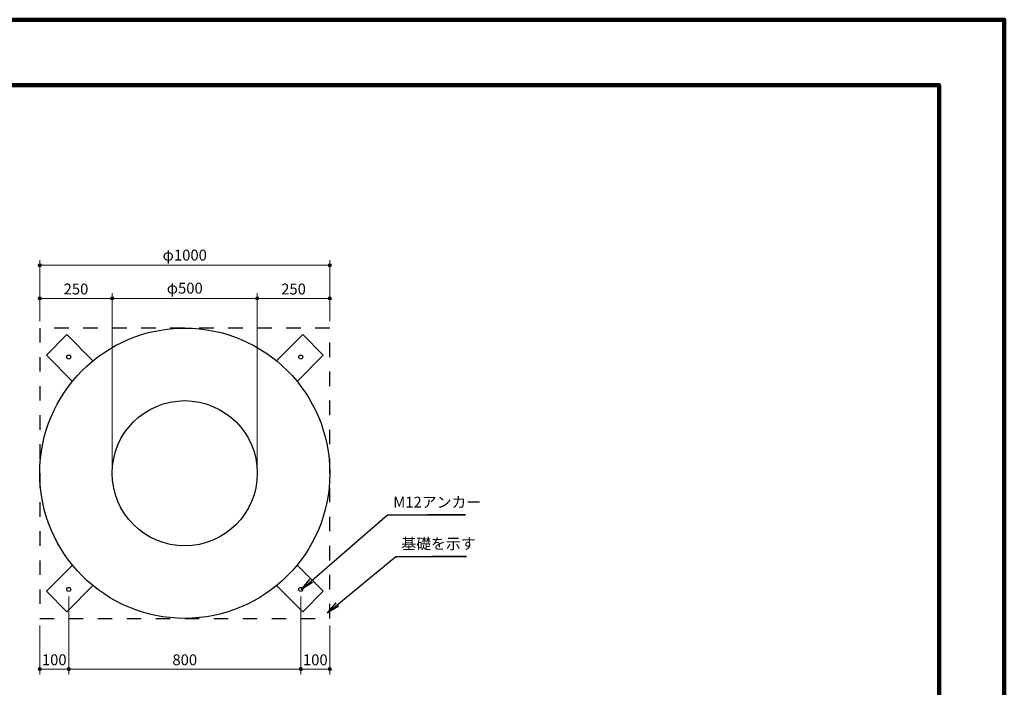
# Model space of a CAD drawing. Extents: x 0 to 6300, y 0 to 4455.
# Drawn here: x 2906 to 6300, y 2156 to 4455 of the extents above; entities that cross this region are included whole.
import ezdxf
from ezdxf.enums import TextEntityAlignment as Align

# ---------------------------------------------------------------- set-up
doc = ezdxf.new("R2010")
doc.units = 0
doc.header["$LTSCALE"] = 15
doc.linetypes.add('点線(短)1', pattern=[6.666667, 3.333333, -3.333333])
for name, color, linetype, lineweight in [('D-STR-DIM\u3000寸法線、寸法値', 7, 'Continuous', 13), ('D-STR-HTXT\u3000旗上げ', 7, 'Continuous', 13), ('D-STR\u3000構造物外形線', 1, 'Continuous', 25), ('D-TTL', 2, 'Continuous', 140), ('V-nasSTD', 7, 'Continuous', 0)]:
    doc.layers.add(name, color=color, linetype=linetype, lineweight=lineweight)
doc.styles.add('YOKO_GOTHIC', font='msgothic.ttc')
doc.dimstyles.new('Clair_Dim_Gothic', dxfattribs={"dimtxt": 0.18, "dimasz": 0.18, "dimexe": 0.18, "dimexo": 0.0625, "dimgap": 0.09, "dimtad": 1, "dimdec": 4, "dimzin": 0, "dimdsep": 46, "dimtxsty": 'YOKO_GOTHIC', "dimsah": 1, "dimcen": 0.09, "dimadec": 0, "dimazin": 0, "dimtfac": 1, "dimtdec": 4, "dimtofl": 0, "dimtmove": 2, "dimatfit": 3, "dimfxl": 1, "dimtolj": 1, "dimtzin": 0, "dimarcsym": 0})
doc.dimstyles.get("Standard").update_dxf_attribs({"dimtxt": 0.18, "dimasz": 0.18, "dimexe": 0.18, "dimexo": 0.0625, "dimgap": 0.09, "dimtad": 0, "dimtih": 1, "dimtoh": 1, "dimdec": 4, "dimzin": 0, "dimdsep": 46, "dimtxsty": 'Standard', "dimcen": 0.09, "dimadec": 0, "dimazin": 0, "dimtfac": 1, "dimtdec": 4, "dimtofl": 0, "dimtmove": 0, "dimatfit": 3, "dimfxl": 1, "dimtolj": 1, "dimtzin": 0, "dimarcsym": 0})

# ---------------------------------------------------------------- blocks, each defined once
blk = doc.blocks.new('CLAIR_HATCH_PAINT35')
at = {"layer": 'D-STR-DIM\u3000寸法線、寸法値', "linetype": 'Continuous', "lineweight": 0}
for start, end in [(0, 180), (180, 0)]:
    blk.add_arc((2974.7, 3609.1), 5.62, start, end, dxfattribs=at)
blk = doc.blocks.new('CLAIR_HATCH_PAINT36')
at = {"layer": 'D-STR-DIM\u3000寸法線、寸法値', "linetype": 'Continuous', "lineweight": 0}
for start, end in [(0, 180), (180, 0)]:
    blk.add_arc((3974.7, 3609.1), 5.62, start, end, dxfattribs=at)
blk = doc.blocks.new('*D71')
at = {"layer": 'D-STR-DIM\u3000寸法線、寸法値', "linetype": 'Continuous'}
for points in [[(2980.4, 3609.1), (2980.4, 3608.6), (2980.3, 3608.1), (2980.2, 3607.6), (2980, 3607.1), (2979.8, 3606.7), (2979.6, 3606.2), (2979.3, 3605.8), (2979, 3605.4), (2978.6, 3605.1), (2978.3, 3604.7), (2977.8, 3604.4), (2977.4, 3604.2), (2977, 3604), (2976.5, 3603.8), (2976, 3603.6), (2975.5, 3603.6), (2975, 3603.5), (2974.5, 3603.5), (2974, 3603.6), (2973.5, 3603.6), (2973, 3603.8), (2972.5, 3604), (2972.1, 3604.2), (2971.7, 3604.4), (2971.2, 3604.7), (2970.9, 3605.1), (2970.5, 3605.4), (2970.2, 3605.8), (2969.9, 3606.2), (2969.7, 3606.7), (2969.5, 3607.1), (2969.3, 3607.6), (2969.2, 3608.1), (2969.1, 3608.6), (2969.1, 3609.1), (2969.1, 3609.6), (2969.2, 3610.1), (2969.3, 3610.6), (2969.5, 3611.1), (2969.7, 3611.6), (2969.9, 3612), (2970.2, 3612.4), (2970.5, 3612.8), (2970.9, 3613.2), (2971.2, 3613.5), (2971.7, 3613.8), (2972.1, 3614.1), (2972.5, 3614.3), (2973, 3614.5), (2973.5, 3614.6), (2974, 3614.7), (2974.5, 3614.7), (2975, 3614.7), (2975.5, 3614.7), (2976, 3614.6), (2976.5, 3614.5), (2977, 3614.3), (2977.4, 3614.1), (2977.8, 3613.8), (2978.3, 3613.5), (2978.6, 3613.2), (2979, 3612.8), (2979.3, 3612.4), (2979.6, 3612), (2979.8, 3611.6), (2980, 3611.1), (2980.2, 3610.6), (2980.3, 3610.1), (2980.4, 3609.6)], [(3969.1, 3609.1), (3969.1, 3609.6), (3969.2, 3610.1), (3969.3, 3610.6), (3969.5, 3611.1), (3969.7, 3611.6), (3969.9, 3612), (3970.2, 3612.4), (3970.5, 3612.8), (3970.9, 3613.2), (3971.2, 3613.5), (3971.7, 3613.8), (3972.1, 3614.1), (3972.5, 3614.3), (3973, 3614.5), (3973.5, 3614.6), (3974, 3614.7), (3974.5, 3614.7), (3975, 3614.7), (3975.5, 3614.7), (3976, 3614.6), (3976.5, 3614.5), (3977, 3614.3), (3977.4, 3614.1), (3977.8, 3613.8), (3978.3, 3613.5), (3978.6, 3613.2), (3979, 3612.8), (3979.3, 3612.4), (3979.6, 3612), (3979.8, 3611.6), (3980, 3611.1), (3980.2, 3610.6), (3980.3, 3610.1), (3980.4, 3609.6), (3980.4, 3609.1), (3980.4, 3608.6), (3980.3, 3608.1), (3980.2, 3607.6), (3980, 3607.1), (3979.8, 3606.7), (3979.6, 3606.2), (3979.3, 3605.8), (3979, 3605.4), (3978.6, 3605.1), (3978.3, 3604.7), (3977.8, 3604.4), (3977.4, 3604.2), (3977, 3604), (3976.5, 3603.8), (3976, 3603.6), (3975.5, 3603.6), (3975, 3603.5), (3974.5, 3603.5), (3974, 3603.6), (3973.5, 3603.6), (3973, 3603.8), (3972.5, 3604), (3972.1, 3604.2), (3971.7, 3604.4), (3971.2, 3604.7), (3970.9, 3605.1), (3970.5, 3605.4), (3970.2, 3605.8), (3969.9, 3606.2), (3969.7, 3606.7), (3969.5, 3607.1), (3969.3, 3607.6), (3969.2, 3608.1), (3969.1, 3608.6)]]:
    blk.add_hatch(color=256, dxfattribs=at).paths.add_polyline_path(points)
at = {"layer": 'D-STR-DIM\u3000寸法線、寸法値'}
for p, q in [((2974.7, 3416.9), (2974.7, 3627.1)), ((2974.7, 3609.1), (3974.7, 3609.1)), ((3974.7, 3416.9), (3974.7, 3627.1))]:
    blk.add_line(p, q, dxfattribs=at)
at = {"layer": 'D-STR-DIM\u3000寸法線、寸法値', "linetype": 'Continuous'}
for name in ['CLAIR_HATCH_PAINT35', 'CLAIR_HATCH_PAINT36']:
    blk.add_blockref(name, (0, 0), dxfattribs=at)
at = {"layer": 'D-STR-DIM\u3000寸法線、寸法値', "style": 'YOKO_GOTHIC'}
blk.add_text('φ1000', height=37.5, dxfattribs=at).set_placement((3474.7, 3644.2), align=Align.MIDDLE_CENTER)
blk = doc.blocks.new('_Dot')
at = {"color": 0, "linetype": 'ByBlock', "lineweight": -2}
blk.add_line((-0.5, 0), (-1, 0), dxfattribs=at)
at = {"color": 0, "linetype": 'ByBlock', "const_width": 0.5}
blk.add_lwpolyline([(-0.25, 0, 1), (0.25, 0, 1)], format="xyb", close=True, dxfattribs=at)
blk = doc.blocks.new('CLAIR_HATCH_PAINT37')
at = {"layer": 'D-STR-DIM\u3000寸法線、寸法値', "linetype": 'Continuous', "lineweight": 0}
for start, end in [(0, 180), (180, 0)]:
    blk.add_arc((2974.7, 3495.3), 5.62, start, end, dxfattribs=at)
blk = doc.blocks.new('CLAIR_HATCH_PAINT38')
at = {"layer": 'D-STR-DIM\u3000寸法線、寸法値', "linetype": 'Continuous', "lineweight": 0}
for start, end in [(0, 180), (180, 0)]:
    blk.add_arc((3224.7, 3495.3), 5.62, start, end, dxfattribs=at)
blk = doc.blocks.new('*D74')
at = {"layer": 'D-STR-DIM\u3000寸法線、寸法値', "linetype": 'Continuous'}
for points in [[(2980.4, 3495.3), (2980.4, 3494.8), (2980.3, 3494.3), (2980.2, 3493.8), (2980, 3493.3), (2979.8, 3492.9), (2979.6, 3492.4), (2979.3, 3492), (2979, 3491.6), (2978.6, 3491.3), (2978.3, 3490.9), (2977.8, 3490.6), (2977.4, 3490.4), (2977, 3490.2), (2976.5, 3490), (2976, 3489.8), (2975.5, 3489.8), (2975, 3489.7), (2974.5, 3489.7), (2974, 3489.8), (2973.5, 3489.8), (2973, 3490), (2972.5, 3490.2), (2972.1, 3490.4), (2971.7, 3490.6), (2971.2, 3490.9), (2970.9, 3491.3), (2970.5, 3491.6), (2970.2, 3492), (2969.9, 3492.4), (2969.7, 3492.9), (2969.5, 3493.3), (2969.3, 3493.8), (2969.2, 3494.3), (2969.1, 3494.8), (2969.1, 3495.3), (2969.1, 3495.8), (2969.2, 3496.3), (2969.3, 3496.8), (2969.5, 3497.3), (2969.7, 3497.8), (2969.9, 3498.2), (2970.2, 3498.6), (2970.5, 3499), (2970.9, 3499.4), (2971.2, 3499.7), (2971.7, 3500), (2972.1, 3500.3), (2972.5, 3500.5), (2973, 3500.7), (2973.5, 3500.8), (2974, 3500.9), (2974.5, 3500.9), (2975, 3500.9), (2975.5, 3500.9), (2976, 3500.8), (2976.5, 3500.7), (2977, 3500.5), (2977.4, 3500.3), (2977.8, 3500), (2978.3, 3499.7), (2978.6, 3499.4), (2979, 3499), (2979.3, 3498.6), (2979.6, 3498.2), (2979.8, 3497.8), (2980, 3497.3), (2980.2, 3496.8), (2980.3, 3496.3), (2980.4, 3495.8)], [(3219.1, 3495.3), (3219.1, 3495.8), (3219.2, 3496.3), (3219.3, 3496.8), (3219.5, 3497.3), (3219.7, 3497.8), (3219.9, 3498.2), (3220.2, 3498.6), (3220.5, 3499), (3220.9, 3499.4), (3221.2, 3499.7), (3221.7, 3500), (3222.1, 3500.3), (3222.5, 3500.5), (3223, 3500.7), (3223.5, 3500.8), (3224, 3500.9), (3224.5, 3500.9), (3225, 3500.9), (3225.5, 3500.9), (3226, 3500.8), (3226.5, 3500.7), (3227, 3500.5), (3227.4, 3500.3), (3227.8, 3500), (3228.3, 3499.7), (3228.6, 3499.4), (3229, 3499), (3229.3, 3498.6), (3229.6, 3498.2), (3229.8, 3497.8), (3230, 3497.3), (3230.2, 3496.8), (3230.3, 3496.3), (3230.4, 3495.8), (3230.4, 3495.3), (3230.4, 3494.8), (3230.3, 3494.3), (3230.2, 3493.8), (3230, 3493.3), (3229.8, 3492.9), (3229.6, 3492.4), (3229.3, 3492), (3229, 3491.6), (3228.6, 3491.3), (3228.3, 3490.9), (3227.8, 3490.6), (3227.4, 3490.4), (3227, 3490.2), (3226.5, 3490), (3226, 3489.8), (3225.5, 3489.8), (3225, 3489.7), (3224.5, 3489.7), (3224, 3489.8), (3223.5, 3489.8), (3223, 3490), (3222.5, 3490.2), (3222.1, 3490.4), (3221.7, 3490.6), (3221.2, 3490.9), (3220.9, 3491.3), (3220.5, 3491.6), (3220.2, 3492), (3219.9, 3492.4), (3219.7, 3492.9), (3219.5, 3493.3), (3219.3, 3493.8), (3219.2, 3494.3), (3219.1, 3494.8)]]:
    blk.add_hatch(color=256, dxfattribs=at).paths.add_polyline_path(points)
at = {"layer": 'D-STR-DIM\u3000寸法線、寸法値'}
for p, q in [((2974.7, 3416.9), (2974.7, 3513.3)), ((3224.7, 2916.9), (3224.7, 3513.3)), ((2974.7, 3495.3), (3224.7, 3495.3))]:
    blk.add_line(p, q, dxfattribs=at)
at = {"layer": 'D-STR-DIM\u3000寸法線、寸法値', "linetype": 'Continuous'}
for name in ['CLAIR_HATCH_PAINT37', 'CLAIR_HATCH_PAINT38']:
    blk.add_blockref(name, (0, 0), dxfattribs=at)
at = {"layer": 'D-STR-DIM\u3000寸法線、寸法値', "style": 'YOKO_GOTHIC'}
blk.add_text('250', height=37.5, dxfattribs=at).set_placement((3099.7, 3527.4), align=Align.MIDDLE_CENTER)
blk = doc.blocks.new('CLAIR_HATCH_PAINT39')
at = {"layer": 'D-STR-DIM\u3000寸法線、寸法値', "linetype": 'Continuous', "lineweight": 0}
for start, end in [(0, 180), (180, 0)]:
    blk.add_arc((3224.7, 3495.3), 5.62, start, end, dxfattribs=at)
blk = doc.blocks.new('CLAIR_HATCH_PAINT40')
at = {"layer": 'D-STR-DIM\u3000寸法線、寸法値', "linetype": 'Continuous', "lineweight": 0}
for start, end in [(0, 180), (180, 0)]:
    blk.add_arc((3724.7, 3495.3), 5.62, start, end, dxfattribs=at)
blk = doc.blocks.new('*D77')
at = {"layer": 'D-STR-DIM\u3000寸法線、寸法値', "linetype": 'Continuous'}
for points in [[(3230.4, 3495.3), (3230.4, 3494.8), (3230.3, 3494.3), (3230.2, 3493.8), (3230, 3493.3), (3229.8, 3492.9), (3229.6, 3492.4), (3229.3, 3492), (3229, 3491.6), (3228.6, 3491.3), (3228.3, 3490.9), (3227.8, 3490.6), (3227.4, 3490.4), (3227, 3490.2), (3226.5, 3490), (3226, 3489.8), (3225.5, 3489.8), (3225, 3489.7), (3224.5, 3489.7), (3224, 3489.8), (3223.5, 3489.8), (3223, 3490), (3222.5, 3490.2), (3222.1, 3490.4), (3221.7, 3490.6), (3221.2, 3490.9), (3220.9, 3491.3), (3220.5, 3491.6), (3220.2, 3492), (3219.9, 3492.4), (3219.7, 3492.9), (3219.5, 3493.3), (3219.3, 3493.8), (3219.2, 3494.3), (3219.1, 3494.8), (3219.1, 3495.3), (3219.1, 3495.8), (3219.2, 3496.3), (3219.3, 3496.8), (3219.5, 3497.3), (3219.7, 3497.8), (3219.9, 3498.2), (3220.2, 3498.6), (3220.5, 3499), (3220.9, 3499.4), (3221.2, 3499.7), (3221.7, 3500), (3222.1, 3500.3), (3222.5, 3500.5), (3223, 3500.7), (3223.5, 3500.8), (3224, 3500.9), (3224.5, 3500.9), (3225, 3500.9), (3225.5, 3500.9), (3226, 3500.8), (3226.5, 3500.7), (3227, 3500.5), (3227.4, 3500.3), (3227.8, 3500), (3228.3, 3499.7), (3228.6, 3499.4), (3229, 3499), (3229.3, 3498.6), (3229.6, 3498.2), (3229.8, 3497.8), (3230, 3497.3), (3230.2, 3496.8), (3230.3, 3496.3), (3230.4, 3495.8)], [(3719.1, 3495.3), (3719.1, 3495.8), (3719.2, 3496.3), (3719.3, 3496.8), (3719.5, 3497.3), (3719.7, 3497.8), (3719.9, 3498.2), (3720.2, 3498.6), (3720.5, 3499), (3720.9, 3499.4), (3721.2, 3499.7), (3721.7, 3500), (3722.1, 3500.3), (3722.5, 3500.5), (3723, 3500.7), (3723.5, 3500.8), (3724, 3500.9), (3724.5, 3500.9), (3725, 3500.9), (3725.5, 3500.9), (3726, 3500.8), (3726.5, 3500.7), (3727, 3500.5), (3727.4, 3500.3), (3727.8, 3500), (3728.3, 3499.7), (3728.6, 3499.4), (3729, 3499), (3729.3, 3498.6), (3729.6, 3498.2), (3729.8, 3497.8), (3730, 3497.3), (3730.2, 3496.8), (3730.3, 3496.3), (3730.4, 3495.8), (3730.4, 3495.3), (3730.4, 3494.8), (3730.3, 3494.3), (3730.2, 3493.8), (3730, 3493.3), (3729.8, 3492.9), (3729.6, 3492.4), (3729.3, 3492), (3729, 3491.6), (3728.6, 3491.3), (3728.3, 3490.9), (3727.8, 3490.6), (3727.4, 3490.4), (3727, 3490.2), (3726.5, 3490), (3726, 3489.8), (3725.5, 3489.8), (3725, 3489.7), (3724.5, 3489.7), (3724, 3489.8), (3723.5, 3489.8), (3723, 3490), (3722.5, 3490.2), (3722.1, 3490.4), (3721.7, 3490.6), (3721.2, 3490.9), (3720.9, 3491.3), (3720.5, 3491.6), (3720.2, 3492), (3719.9, 3492.4), (3719.7, 3492.9), (3719.5, 3493.3), (3719.3, 3493.8), (3719.2, 3494.3), (3719.1, 3494.8)]]:
    blk.add_hatch(color=256, dxfattribs=at).paths.add_polyline_path(points)
at = {"layer": 'D-STR-DIM\u3000寸法線、寸法値'}
for p, q in [((3224.7, 2916.9), (3224.7, 3513.3)), ((3724.7, 2916.9), (3724.7, 3513.3)), ((3224.7, 3495.3), (3724.7, 3495.3))]:
    blk.add_line(p, q, dxfattribs=at)
at = {"layer": 'D-STR-DIM\u3000寸法線、寸法値', "linetype": 'Continuous'}
for name in ['CLAIR_HATCH_PAINT39', 'CLAIR_HATCH_PAINT40']:
    blk.add_blockref(name, (0, 0), dxfattribs=at)
at = {"layer": 'D-STR-DIM\u3000寸法線、寸法値', "style": 'YOKO_GOTHIC'}
blk.add_text('φ500', height=37.5, dxfattribs=at).set_placement((3474.7, 3530.4), align=Align.MIDDLE_CENTER)
blk = doc.blocks.new('CLAIR_HATCH_PAINT41')
at = {"layer": 'D-STR-DIM\u3000寸法線、寸法値', "linetype": 'Continuous', "lineweight": 0}
for start, end in [(0, 180), (180, 0)]:
    blk.add_arc((3724.7, 3495.3), 5.62, start, end, dxfattribs=at)
blk = doc.blocks.new('CLAIR_HATCH_PAINT42')
at = {"layer": 'D-STR-DIM\u3000寸法線、寸法値', "linetype": 'Continuous', "lineweight": 0}
for start, end in [(0, 180), (180, 0)]:
    blk.add_arc((3974.7, 3495.3), 5.62, start, end, dxfattribs=at)
blk = doc.blocks.new('*D80')
at = {"layer": 'D-STR-DIM\u3000寸法線、寸法値', "linetype": 'Continuous'}
for points in [[(3730.4, 3495.3), (3730.4, 3494.8), (3730.3, 3494.3), (3730.2, 3493.8), (3730, 3493.3), (3729.8, 3492.9), (3729.6, 3492.4), (3729.3, 3492), (3729, 3491.6), (3728.6, 3491.3), (3728.3, 3490.9), (3727.8, 3490.6), (3727.4, 3490.4), (3727, 3490.2), (3726.5, 3490), (3726, 3489.8), (3725.5, 3489.8), (3725, 3489.7), (3724.5, 3489.7), (3724, 3489.8), (3723.5, 3489.8), (3723, 3490), (3722.5, 3490.2), (3722.1, 3490.4), (3721.7, 3490.6), (3721.2, 3490.9), (3720.9, 3491.3), (3720.5, 3491.6), (3720.2, 3492), (3719.9, 3492.4), (3719.7, 3492.9), (3719.5, 3493.3), (3719.3, 3493.8), (3719.2, 3494.3), (3719.1, 3494.8), (3719.1, 3495.3), (3719.1, 3495.8), (3719.2, 3496.3), (3719.3, 3496.8), (3719.5, 3497.3), (3719.7, 3497.8), (3719.9, 3498.2), (3720.2, 3498.6), (3720.5, 3499), (3720.9, 3499.4), (3721.2, 3499.7), (3721.7, 3500), (3722.1, 3500.3), (3722.5, 3500.5), (3723, 3500.7), (3723.5, 3500.8), (3724, 3500.9), (3724.5, 3500.9), (3725, 3500.9), (3725.5, 3500.9), (3726, 3500.8), (3726.5, 3500.7), (3727, 3500.5), (3727.4, 3500.3), (3727.8, 3500), (3728.3, 3499.7), (3728.6, 3499.4), (3729, 3499), (3729.3, 3498.6), (3729.6, 3498.2), (3729.8, 3497.8), (3730, 3497.3), (3730.2, 3496.8), (3730.3, 3496.3), (3730.4, 3495.8)], [(3969.1, 3495.3), (3969.1, 3495.8), (3969.2, 3496.3), (3969.3, 3496.8), (3969.5, 3497.3), (3969.7, 3497.8), (3969.9, 3498.2), (3970.2, 3498.6), (3970.5, 3499), (3970.9, 3499.4), (3971.2, 3499.7), (3971.7, 3500), (3972.1, 3500.3), (3972.5, 3500.5), (3973, 3500.7), (3973.5, 3500.8), (3974, 3500.9), (3974.5, 3500.9), (3975, 3500.9), (3975.5, 3500.9), (3976, 3500.8), (3976.5, 3500.7), (3977, 3500.5), (3977.4, 3500.3), (3977.8, 3500), (3978.3, 3499.7), (3978.6, 3499.4), (3979, 3499), (3979.3, 3498.6), (3979.6, 3498.2), (3979.8, 3497.8), (3980, 3497.3), (3980.2, 3496.8), (3980.3, 3496.3), (3980.4, 3495.8), (3980.4, 3495.3), (3980.4, 3494.8), (3980.3, 3494.3), (3980.2, 3493.8), (3980, 3493.3), (3979.8, 3492.9), (3979.6, 3492.4), (3979.3, 3492), (3979, 3491.6), (3978.6, 3491.3), (3978.3, 3490.9), (3977.8, 3490.6), (3977.4, 3490.4), (3977, 3490.2), (3976.5, 3490), (3976, 3489.8), (3975.5, 3489.8), (3975, 3489.7), (3974.5, 3489.7), (3974, 3489.8), (3973.5, 3489.8), (3973, 3490), (3972.5, 3490.2), (3972.1, 3490.4), (3971.7, 3490.6), (3971.2, 3490.9), (3970.9, 3491.3), (3970.5, 3491.6), (3970.2, 3492), (3969.9, 3492.4), (3969.7, 3492.9), (3969.5, 3493.3), (3969.3, 3493.8), (3969.2, 3494.3), (3969.1, 3494.8)]]:
    blk.add_hatch(color=256, dxfattribs=at).paths.add_polyline_path(points)
at = {"layer": 'D-STR-DIM\u3000寸法線、寸法値'}
for p, q in [((3724.7, 2916.9), (3724.7, 3513.3)), ((3974.7, 3416.9), (3974.7, 3513.3)), ((3724.7, 3495.3), (3974.7, 3495.3))]:
    blk.add_line(p, q, dxfattribs=at)
at = {"layer": 'D-STR-DIM\u3000寸法線、寸法値', "linetype": 'Continuous'}
for name in ['CLAIR_HATCH_PAINT41', 'CLAIR_HATCH_PAINT42']:
    blk.add_blockref(name, (0, 0), dxfattribs=at)
at = {"layer": 'D-STR-DIM\u3000寸法線、寸法値', "style": 'YOKO_GOTHIC'}
blk.add_text('250', height=37.5, dxfattribs=at).set_placement((3849.7, 3527.4), align=Align.MIDDLE_CENTER)
blk = doc.blocks.new('CLAIR_HATCH_PAINT43')
at = {"layer": 'D-STR-DIM\u3000寸法線、寸法値', "linetype": 'Continuous', "lineweight": 0}
for start, end in [(0, 180), (180, 0)]:
    blk.add_arc((2974.7, 2218.2), 5.62, start, end, dxfattribs=at)
blk = doc.blocks.new('CLAIR_HATCH_PAINT44')
at = {"layer": 'D-STR-DIM\u3000寸法線、寸法値', "linetype": 'Continuous', "lineweight": 0}
for start, end in [(0, 180), (180, 0)]:
    blk.add_arc((3074.7, 2218.2), 5.62, start, end, dxfattribs=at)
blk = doc.blocks.new('*D83')
at = {"layer": 'D-STR-DIM\u3000寸法線、寸法値', "linetype": 'Continuous'}
for points in [[(2980.4, 2218.2), (2980.4, 2217.7), (2980.3, 2217.2), (2980.2, 2216.7), (2980, 2216.2), (2979.8, 2215.8), (2979.6, 2215.3), (2979.3, 2214.9), (2979, 2214.5), (2978.6, 2214.1), (2978.3, 2213.8), (2977.8, 2213.5), (2977.4, 2213.2), (2977, 2213), (2976.5, 2212.8), (2976, 2212.7), (2975.5, 2212.6), (2975, 2212.6), (2974.5, 2212.6), (2974, 2212.6), (2973.5, 2212.7), (2973, 2212.8), (2972.5, 2213), (2972.1, 2213.2), (2971.7, 2213.5), (2971.2, 2213.8), (2970.9, 2214.1), (2970.5, 2214.5), (2970.2, 2214.9), (2969.9, 2215.3), (2969.7, 2215.8), (2969.5, 2216.2), (2969.3, 2216.7), (2969.2, 2217.2), (2969.1, 2217.7), (2969.1, 2218.2), (2969.1, 2218.7), (2969.2, 2219.2), (2969.3, 2219.7), (2969.5, 2220.2), (2969.7, 2220.6), (2969.9, 2221.1), (2970.2, 2221.5), (2970.5, 2221.9), (2970.9, 2222.3), (2971.2, 2222.6), (2971.7, 2222.9), (2972.1, 2223.1), (2972.5, 2223.4), (2973, 2223.5), (2973.5, 2223.7), (2974, 2223.8), (2974.5, 2223.8), (2975, 2223.8), (2975.5, 2223.8), (2976, 2223.7), (2976.5, 2223.5), (2977, 2223.4), (2977.4, 2223.1), (2977.8, 2222.9), (2978.3, 2222.6), (2978.6, 2222.3), (2979, 2221.9), (2979.3, 2221.5), (2979.6, 2221.1), (2979.8, 2220.6), (2980, 2220.2), (2980.2, 2219.7), (2980.3, 2219.2), (2980.4, 2218.7)], [(3069.1, 2218.2), (3069.1, 2218.7), (3069.2, 2219.2), (3069.3, 2219.7), (3069.5, 2220.2), (3069.7, 2220.6), (3069.9, 2221.1), (3070.2, 2221.5), (3070.5, 2221.9), (3070.9, 2222.3), (3071.2, 2222.6), (3071.7, 2222.9), (3072.1, 2223.1), (3072.5, 2223.4), (3073, 2223.5), (3073.5, 2223.7), (3074, 2223.8), (3074.5, 2223.8), (3075, 2223.8), (3075.5, 2223.8), (3076, 2223.7), (3076.5, 2223.5), (3077, 2223.4), (3077.4, 2223.1), (3077.8, 2222.9), (3078.3, 2222.6), (3078.6, 2222.3), (3079, 2221.9), (3079.3, 2221.5), (3079.6, 2221.1), (3079.8, 2220.6), (3080, 2220.2), (3080.2, 2219.7), (3080.3, 2219.2), (3080.4, 2218.7), (3080.4, 2218.2), (3080.4, 2217.7), (3080.3, 2217.2), (3080.2, 2216.7), (3080, 2216.2), (3079.8, 2215.8), (3079.6, 2215.3), (3079.3, 2214.9), (3079, 2214.5), (3078.6, 2214.1), (3078.3, 2213.8), (3077.8, 2213.5), (3077.4, 2213.2), (3077, 2213), (3076.5, 2212.8), (3076, 2212.7), (3075.5, 2212.6), (3075, 2212.6), (3074.5, 2212.6), (3074, 2212.6), (3073.5, 2212.7), (3073, 2212.8), (3072.5, 2213), (3072.1, 2213.2), (3071.7, 2213.5), (3071.2, 2213.8), (3070.9, 2214.1), (3070.5, 2214.5), (3070.2, 2214.9), (3069.9, 2215.3), (3069.7, 2215.8), (3069.5, 2216.2), (3069.3, 2216.7), (3069.2, 2217.2), (3069.1, 2217.7)]]:
    blk.add_hatch(color=256, dxfattribs=at).paths.add_polyline_path(points)
at = {"layer": 'D-STR-DIM\u3000寸法線、寸法値'}
for p, q in [((3074.7, 2468.9), (3074.7, 2200.2)), ((2974.7, 2368.9), (2974.7, 2200.2)), ((2974.7, 2218.2), (3074.7, 2218.2))]:
    blk.add_line(p, q, dxfattribs=at)
at = {"layer": 'D-STR-DIM\u3000寸法線、寸法値', "linetype": 'Continuous'}
for name in ['CLAIR_HATCH_PAINT43', 'CLAIR_HATCH_PAINT44']:
    blk.add_blockref(name, (0, 0), dxfattribs=at)
at = {"layer": 'D-STR-DIM\u3000寸法線、寸法値', "style": 'YOKO_GOTHIC'}
blk.add_text('100', height=37.5, dxfattribs=at).set_placement((3024.7, 2250.3), align=Align.MIDDLE_CENTER)
blk = doc.blocks.new('CLAIR_HATCH_PAINT45')
at = {"layer": 'D-STR-DIM\u3000寸法線、寸法値', "linetype": 'Continuous', "lineweight": 0}
for start, end in [(0, 180), (180, 0)]:
    blk.add_arc((3074.7, 2218.2), 5.62, start, end, dxfattribs=at)
blk = doc.blocks.new('CLAIR_HATCH_PAINT46')
at = {"layer": 'D-STR-DIM\u3000寸法線、寸法値', "linetype": 'Continuous', "lineweight": 0}
for start, end in [(0, 180), (180, 0)]:
    blk.add_arc((3874.7, 2218.2), 5.62, start, end, dxfattribs=at)
blk = doc.blocks.new('*D86')
at = {"layer": 'D-STR-DIM\u3000寸法線、寸法値', "linetype": 'Continuous'}
for points in [[(3080.4, 2218.2), (3080.4, 2217.7), (3080.3, 2217.2), (3080.2, 2216.7), (3080, 2216.2), (3079.8, 2215.7), (3079.6, 2215.3), (3079.3, 2214.9), (3079, 2214.5), (3078.6, 2214.1), (3078.3, 2213.8), (3077.8, 2213.5), (3077.4, 2213.2), (3077, 2213), (3076.5, 2212.8), (3076, 2212.7), (3075.5, 2212.6), (3075, 2212.6), (3074.5, 2212.6), (3074, 2212.6), (3073.5, 2212.7), (3073, 2212.8), (3072.5, 2213), (3072.1, 2213.2), (3071.7, 2213.5), (3071.2, 2213.8), (3070.9, 2214.1), (3070.5, 2214.5), (3070.2, 2214.9), (3069.9, 2215.3), (3069.7, 2215.7), (3069.5, 2216.2), (3069.3, 2216.7), (3069.2, 2217.2), (3069.1, 2217.7), (3069.1, 2218.2), (3069.1, 2218.7), (3069.2, 2219.2), (3069.3, 2219.7), (3069.5, 2220.1), (3069.7, 2220.6), (3069.9, 2221.1), (3070.2, 2221.5), (3070.5, 2221.9), (3070.9, 2222.2), (3071.2, 2222.6), (3071.7, 2222.9), (3072.1, 2223.1), (3072.5, 2223.3), (3073, 2223.5), (3073.5, 2223.7), (3074, 2223.7), (3074.5, 2223.8), (3075, 2223.8), (3075.5, 2223.7), (3076, 2223.7), (3076.5, 2223.5), (3077, 2223.3), (3077.4, 2223.1), (3077.8, 2222.9), (3078.3, 2222.6), (3078.6, 2222.2), (3079, 2221.9), (3079.3, 2221.5), (3079.6, 2221.1), (3079.8, 2220.6), (3080, 2220.1), (3080.2, 2219.7), (3080.3, 2219.2), (3080.4, 2218.7)], [(3869.1, 2218.2), (3869.1, 2218.7), (3869.2, 2219.2), (3869.3, 2219.7), (3869.5, 2220.1), (3869.7, 2220.6), (3869.9, 2221.1), (3870.2, 2221.5), (3870.5, 2221.9), (3870.9, 2222.2), (3871.2, 2222.6), (3871.7, 2222.9), (3872.1, 2223.1), (3872.5, 2223.3), (3873, 2223.5), (3873.5, 2223.7), (3874, 2223.7), (3874.5, 2223.8), (3875, 2223.8), (3875.5, 2223.7), (3876, 2223.7), (3876.5, 2223.5), (3877, 2223.3), (3877.4, 2223.1), (3877.8, 2222.9), (3878.3, 2222.6), (3878.6, 2222.2), (3879, 2221.9), (3879.3, 2221.5), (3879.6, 2221.1), (3879.8, 2220.6), (3880, 2220.1), (3880.2, 2219.7), (3880.3, 2219.2), (3880.4, 2218.7), (3880.4, 2218.2), (3880.4, 2217.7), (3880.3, 2217.2), (3880.2, 2216.7), (3880, 2216.2), (3879.8, 2215.7), (3879.6, 2215.3), (3879.3, 2214.9), (3879, 2214.5), (3878.6, 2214.1), (3878.3, 2213.8), (3877.8, 2213.5), (3877.4, 2213.2), (3877, 2213), (3876.5, 2212.8), (3876, 2212.7), (3875.5, 2212.6), (3875, 2212.6), (3874.5, 2212.6), (3874, 2212.6), (3873.5, 2212.7), (3873, 2212.8), (3872.5, 2213), (3872.1, 2213.2), (3871.7, 2213.5), (3871.2, 2213.8), (3870.9, 2214.1), (3870.5, 2214.5), (3870.2, 2214.9), (3869.9, 2215.3), (3869.7, 2215.7), (3869.5, 2216.2), (3869.3, 2216.7), (3869.2, 2217.2), (3869.1, 2217.7)]]:
    blk.add_hatch(color=256, dxfattribs=at).paths.add_polyline_path(points)
at = {"layer": 'D-STR-DIM\u3000寸法線、寸法値'}
for p, q in [((3074.7, 2468.9), (3074.7, 2200.2)), ((3874.7, 2468.9), (3874.7, 2200.2)), ((3074.7, 2218.2), (3874.7, 2218.2))]:
    blk.add_line(p, q, dxfattribs=at)
at = {"layer": 'D-STR-DIM\u3000寸法線、寸法値', "linetype": 'Continuous'}
for name in ['CLAIR_HATCH_PAINT45', 'CLAIR_HATCH_PAINT46']:
    blk.add_blockref(name, (0, 0), dxfattribs=at)
at = {"layer": 'D-STR-DIM\u3000寸法線、寸法値', "style": 'YOKO_GOTHIC'}
blk.add_text('800', height=37.5, dxfattribs=at).set_placement((3474.7, 2250.2), align=Align.MIDDLE_CENTER)
blk = doc.blocks.new('CLAIR_HATCH_PAINT47')
at = {"layer": 'D-STR-DIM\u3000寸法線、寸法値', "linetype": 'Continuous', "lineweight": 0}
for start, end in [(0, 180), (180, 0)]:
    blk.add_arc((3874.7, 2218.2), 5.62, start, end, dxfattribs=at)
blk = doc.blocks.new('CLAIR_HATCH_PAINT48')
at = {"layer": 'D-STR-DIM\u3000寸法線、寸法値', "linetype": 'Continuous', "lineweight": 0}
for start, end in [(0, 180), (180, 0)]:
    blk.add_arc((3974.7, 2218.2), 5.62, start, end, dxfattribs=at)
blk = doc.blocks.new('*D89')
at = {"layer": 'D-STR-DIM\u3000寸法線、寸法値', "linetype": 'Continuous'}
for points in [[(3880.4, 2218.2), (3880.4, 2217.7), (3880.3, 2217.2), (3880.2, 2216.7), (3880, 2216.2), (3879.8, 2215.7), (3879.6, 2215.3), (3879.3, 2214.9), (3879, 2214.5), (3878.6, 2214.1), (3878.3, 2213.8), (3877.8, 2213.5), (3877.4, 2213.2), (3877, 2213), (3876.5, 2212.8), (3876, 2212.7), (3875.5, 2212.6), (3875, 2212.6), (3874.5, 2212.6), (3874, 2212.6), (3873.5, 2212.7), (3873, 2212.8), (3872.5, 2213), (3872.1, 2213.2), (3871.7, 2213.5), (3871.2, 2213.8), (3870.9, 2214.1), (3870.5, 2214.5), (3870.2, 2214.9), (3869.9, 2215.3), (3869.7, 2215.7), (3869.5, 2216.2), (3869.3, 2216.7), (3869.2, 2217.2), (3869.1, 2217.7), (3869.1, 2218.2), (3869.1, 2218.7), (3869.2, 2219.2), (3869.3, 2219.7), (3869.5, 2220.1), (3869.7, 2220.6), (3869.9, 2221.1), (3870.2, 2221.5), (3870.5, 2221.9), (3870.9, 2222.2), (3871.2, 2222.6), (3871.7, 2222.9), (3872.1, 2223.1), (3872.5, 2223.3), (3873, 2223.5), (3873.5, 2223.7), (3874, 2223.7), (3874.5, 2223.8), (3875, 2223.8), (3875.5, 2223.7), (3876, 2223.7), (3876.5, 2223.5), (3877, 2223.3), (3877.4, 2223.1), (3877.8, 2222.9), (3878.3, 2222.6), (3878.6, 2222.2), (3879, 2221.9), (3879.3, 2221.5), (3879.6, 2221.1), (3879.8, 2220.6), (3880, 2220.1), (3880.2, 2219.7), (3880.3, 2219.2), (3880.4, 2218.7)], [(3969.1, 2218.2), (3969.1, 2218.7), (3969.2, 2219.2), (3969.3, 2219.7), (3969.5, 2220.1), (3969.7, 2220.6), (3969.9, 2221.1), (3970.2, 2221.5), (3970.5, 2221.9), (3970.9, 2222.2), (3971.2, 2222.6), (3971.7, 2222.9), (3972.1, 2223.1), (3972.5, 2223.3), (3973, 2223.5), (3973.5, 2223.7), (3974, 2223.7), (3974.5, 2223.8), (3975, 2223.8), (3975.5, 2223.7), (3976, 2223.7), (3976.5, 2223.5), (3977, 2223.3), (3977.4, 2223.1), (3977.8, 2222.9), (3978.3, 2222.6), (3978.6, 2222.2), (3979, 2221.9), (3979.3, 2221.5), (3979.6, 2221.1), (3979.8, 2220.6), (3980, 2220.1), (3980.2, 2219.7), (3980.3, 2219.2), (3980.4, 2218.7), (3980.4, 2218.2), (3980.4, 2217.7), (3980.3, 2217.2), (3980.2, 2216.7), (3980, 2216.2), (3979.8, 2215.7), (3979.6, 2215.3), (3979.3, 2214.9), (3979, 2214.5), (3978.6, 2214.1), (3978.3, 2213.8), (3977.8, 2213.5), (3977.4, 2213.2), (3977, 2213), (3976.5, 2212.8), (3976, 2212.7), (3975.5, 2212.6), (3975, 2212.6), (3974.5, 2212.6), (3974, 2212.6), (3973.5, 2212.7), (3973, 2212.8), (3972.5, 2213), (3972.1, 2213.2), (3971.7, 2213.5), (3971.2, 2213.8), (3970.9, 2214.1), (3970.5, 2214.5), (3970.2, 2214.9), (3969.9, 2215.3), (3969.7, 2215.7), (3969.5, 2216.2), (3969.3, 2216.7), (3969.2, 2217.2), (3969.1, 2217.7)]]:
    blk.add_hatch(color=256, dxfattribs=at).paths.add_polyline_path(points)
at = {"layer": 'D-STR-DIM\u3000寸法線、寸法値'}
for p, q in [((3874.7, 2468.9), (3874.7, 2200.2)), ((3974.7, 2368.9), (3974.7, 2200.2)), ((3874.7, 2218.2), (3974.7, 2218.2))]:
    blk.add_line(p, q, dxfattribs=at)
at = {"layer": 'D-STR-DIM\u3000寸法線、寸法値', "linetype": 'Continuous'}
for name in ['CLAIR_HATCH_PAINT47', 'CLAIR_HATCH_PAINT48']:
    blk.add_blockref(name, (0, 0), dxfattribs=at)
at = {"layer": 'D-STR-DIM\u3000寸法線、寸法値', "style": 'YOKO_GOTHIC'}
blk.add_text('100', height=37.5, dxfattribs=at).set_placement((3924.7, 2250.2), align=Align.MIDDLE_CENTER)

msp = doc.modelspace()

# ---------------------------------------------------------------- linework, layer by layer
at = {"layer": 'D-STR\u3000構造物外形線', "linetype": '点線(短)1'}
msp.add_lwpolyline([(2974.7, 2392.9), (3974.7, 2392.9), (3974.7, 3392.9), (2974.7, 3392.9)], close=True, dxfattribs=at)
at = {"layer": 'D-STR\u3000構造物外形線'}
for points in [[(3158.3, 3280), (3068.2, 3370.2), (2997.5, 3299.5), (3087.6, 3209.3)], [(3861.9, 3209.3), (3952, 3299.5), (3881.3, 3370.2), (3791.2, 3280)], [(3087.6, 2576.4), (2997.5, 2486.3), (3068.2, 2415.6), (3158.3, 2505.7)], [(3791.2, 2505.7), (3881.3, 2415.6), (3952, 2486.3), (3861.9, 2576.4)]]:
    msp.add_lwpolyline(points, dxfattribs=at)
for centre, radius in [((3474.7, 2892.9), 500), ((3074.7, 3292.9), 7), ((3874.7, 3292.9), 7), ((3474.7, 2892.9), 250), ((3074.7, 2492.9), 7), ((3874.7, 2492.9), 7)]:
    msp.add_circle(centre, radius, dxfattribs=at)
at = {"layer": 'D-TTL'}
msp.add_lwpolyline([(0, 0), (6300, 0), (6300, 4455), (0, 4455)], close=True, dxfattribs=at)
at = {"layer": 'V-nasSTD', "color": 5, "linetype": 'Continuous', "lineweight": 13}
msp.add_lwpolyline([(0, 0), (0, 4455), (6300, 4455), (6300, 0)], close=True, dxfattribs=at)
at = {"layer": 'V-nasSTD', "color": 3, "linetype": 'Continuous', "lineweight": 140}
msp.add_lwpolyline([(225, 225), (225, 4230), (6075, 4230), (6075, 225)], close=True, dxfattribs=at)

# ---------------------------------------------------------------- texts
at = {"layer": 'D-STR-HTXT\u3000旗上げ', "style": 'YOKO_GOTHIC'}
for s, p in [('M12アンカー', (4193.4, 2762.8)), ('基礎を示す', (4221.5, 2619.7))]:
    msp.add_text(s, height=37.5, dxfattribs=at).set_placement(p, align=Align.BOTTOM_LEFT)

# ---------------------------------------------------------------- dimensions: what is measured, and where the dimension line sits
at = {"layer": 'D-STR-DIM\u3000寸法線、寸法値'}
for base, p1, p2, text, picture, middle in [((3974.7, 3609.1), (2974.7, 3392.9), (3974.7, 3392.9), '\\A1;\\W1.0000;\\Q0.0000;\\T1.00;φ1000', '*D71', (3474.7, 3644.2)), ((3724.7, 3495.3), (3224.7, 2892.9), (3724.7, 2892.9), '\\A1;\\W1.0000;\\Q0.0000;\\T1.00;φ500', '*D77', (3474.7, 3530.4))]:
    dim = msp.add_linear_dim(base=base, p1=p1, p2=p2, angle=0, text=text, dimstyle='Clair_Dim_Gothic', override={"dimtxt": 37.5, "dimasz": 11.25, "dimexe": 18, "dimexo": 24, "dimgap": 16.362085, "dimdec": 0, "dimlfac": 1, "dimblk1": 'Dot', "dimblk2": 'Dot', "dimaunit": 1, "dimadec": 4, "dimtfill": 0, "dimtfillclr": 256}, dxfattribs=at)
    dim.commit()
    dim.dimension.update_dxf_attribs({"geometry": picture, "text_midpoint": middle, "dimtype": 161})
for base, p1, p2, picture, middle in [((3224.7, 3495.3), (2974.7, 3392.9), (3224.7, 2892.9), '*D74', (3099.7, 3527.4)), ((3974.7, 3495.3), (3724.7, 2892.9), (3974.7, 3392.9), '*D80', (3849.7, 3527.4)), ((3074.7, 2218.2), (2974.7, 2392.9), (3074.7, 2492.9), '*D83', (3024.7, 2250.3)), ((3974.7, 2218.2), (3874.7, 2492.9), (3974.7, 2392.9), '*D89', (3924.7, 2250.2))]:
    dim = msp.add_linear_dim(base=base, p1=p1, p2=p2, dimstyle='Clair_Dim_Gothic', override={"dimtxt": 37.5, "dimasz": 11.25, "dimexe": 18, "dimexo": 24, "dimgap": 13.3164, "dimdec": 0, "dimlfac": 1, "dimblk1": 'Dot', "dimblk2": 'Dot', "dimaunit": 1, "dimadec": 4, "dimtfill": 0, "dimtfillclr": 256}, dxfattribs=at)
    dim.commit()
    dim.dimension.update_dxf_attribs({"geometry": picture, "text_midpoint": middle, "dimtype": 160})
dim = msp.add_linear_dim(base=(3874.7, 2218.2), p1=(3074.7, 2492.9), p2=(3874.7, 2492.9), angle=0, dimstyle='Clair_Dim_Gothic', override={"dimtxt": 37.5, "dimasz": 11.25, "dimexe": 18, "dimexo": 24, "dimgap": 13.3164, "dimdec": 0, "dimlfac": 1, "dimblk1": 'Dot', "dimblk2": 'Dot', "dimaunit": 1, "dimadec": 4, "dimtfill": 0, "dimtfillclr": 256}, dxfattribs=at)
dim.commit()
dim.dimension.update_dxf_attribs({"geometry": '*D86', "text_midpoint": (3474.7, 2250.2), "dimtype": 161})

# ---------------------------------------------------------------- leaders
at = {"layer": 'D-STR-HTXT\u3000旗上げ'}
for points in [[(3876.7, 2493), (4174, 2749.5), (4180, 2749.5), (4443, 2749.5), (4311.5, 2749.5)], [(3966.4, 2412.2), (4202.2, 2606.4), (4208.2, 2606.4), (4445.6, 2606.4), (4326.9, 2606.4)]]:
    msp.add_leader(points, dimstyle='Standard', override={"dimasz": 45, "dimldrblk": 'Open'}, dxfattribs=at)

doc.saveas('drawing.dxf')
